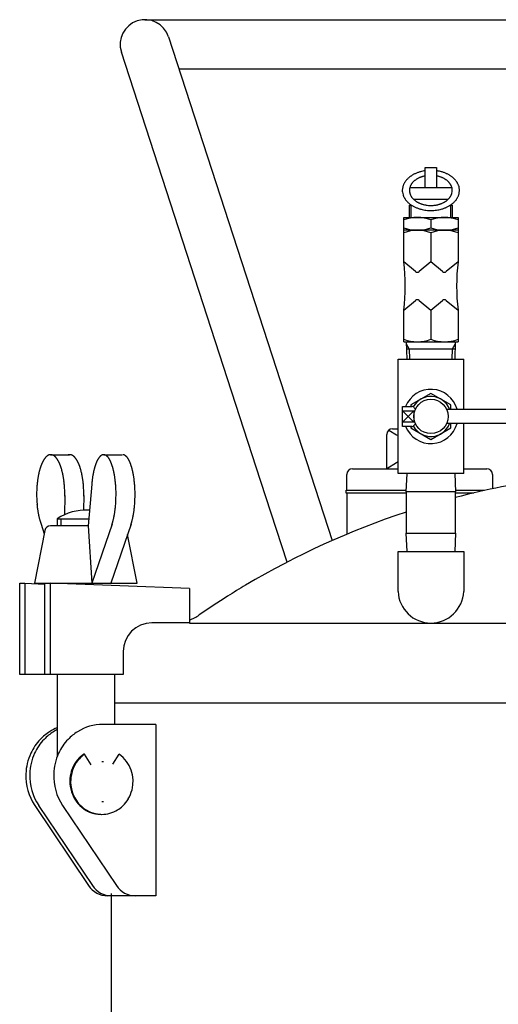
# Model space of a CAD drawing. Extents: x 1725 to 2862, y -3263 to -1264.
# Drawn here: x 2392 to 2560, y -2305 to -1960 of the extents above; entities that cross this region are included whole.
import ezdxf

# ---------------------------------------------------------------- set-up
doc = ezdxf.new("R2010")
doc.units = 0
doc.header["$MEASUREMENT"] = 0
doc.layers.add('1', color=7, linetype='CONTINUOUS')
doc.layers.add('976', color=7, linetype='CONTINUOUS')

msp = doc.modelspace()

# ---------------------------------------------------------------- linework, layer by layer
at = {"layer": '1', "color": 7, "linetype": 'CONTINUOUS'}
for p, q in [((2435.96, -1960.12), (2600.95, -1960.12)), ((2444.18, -1966.1), (2501.48, -2142.45)), ((2474.93, -2116.72), (2427.73, -1971.44)), ((2572.21, -1977.42), (2447.86, -1977.42)), ((2534.07, -2018.83), (2534.07, -2011.83)), ((2534.07, -2011.83), (2538.07, -2011.83)), ((2538.07, -2011.83), (2538.07, -2014.41)), ((2538.07, -2014.41), (2538.07, -2018.83)), ((2528.72, -2018.83), (2543.41, -2018.83)), ((2528.57, -2029.35), (2528.57, -2025.1)), ((2528.57, -2025.1), (2529.38, -2025.1)), ((2529.11, -2024.93), (2529.11, -2025.1)), ((2542, -2023.1), (2530.13, -2023.1)), ((2542.76, -2025.1), (2543.57, -2025.1)), ((2543.03, -2024.93), (2543.03, -2025.1)), ((2543.57, -2025.1), (2543.57, -2029.35)), ((2526.57, -2040.35), (2526.57, -2029.35)), ((2526.57, -2029.35), (2545.57, -2029.35)), ((2545.57, -2029.35), (2545.57, -2040.35)), ((2536.07, -2030.2), (2536.07, -2033)), ((2545.57, -2033.85), (2526.57, -2033.85)), ((2526.57, -2044.85), (2526.57, -2033.85)), ((2536.07, -2034.7), (2536.07, -2044.85)), ((2545.57, -2033.85), (2545.57, -2044.85)), ((2530.67, -2048.31), (2526.57, -2044.85)), ((2536.07, -2044.85), (2531.96, -2048.31)), ((2540.17, -2048.31), (2536.07, -2044.85)), ((2545.57, -2044.85), (2541.46, -2048.31)), ((2526.57, -2061.85), (2530.67, -2058.39)), ((2531.96, -2058.39), (2536.07, -2061.85)), ((2536.07, -2061.85), (2540.17, -2058.39)), ((2541.46, -2058.39), (2545.57, -2061.85)), ((2526.57, -2072.85), (2526.57, -2061.85)), ((2536.07, -2061.85), (2536.07, -2072)), ((2545.57, -2061.85), (2545.57, -2072.85)), ((2526.57, -2072.85), (2545.57, -2072.85)), ((2527.74, -2079), (2527.55, -2072.85)), ((2544.58, -2072.85), (2544.4, -2079)), ((2527.63, -2075.3), (2544.51, -2075.3)), ((2524.57, -2079), (2547.57, -2079)), ((2524.57, -2119), (2524.57, -2079)), ((2547.57, -2096.5), (2547.57, -2079)), ((2536.07, -2090.92), (2529.07, -2094.96)), ((2543.07, -2094.96), (2536.07, -2090.92)), ((2529.07, -2094.96), (2529.07, -2095.5)), ((2543.07, -2096.5), (2543.07, -2094.96)), ((2526.1, -2102.5), (2526.1, -2095.5)), ((2526.1, -2095.5), (2529.36, -2095.5)), ((2526.1, -2101.5), (2526.1, -2096.5)), ((2526.1, -2097), (2530.1, -2097)), ((2530.1, -2097), (2530.1, -2101)), ((2541.52, -2096.5), (2569.42, -2096.5)), ((2530.1, -2101), (2526.1, -2101)), ((2569.42, -2101.5), (2541.52, -2101.5)), ((2543.07, -2103.04), (2543.07, -2101.5)), ((2547.57, -2119), (2547.57, -2101.5)), ((2520.62, -2117.3), (2520.62, -2105.3)), ((2521.36, -2103.75), (2524.07, -2105.4)), ((2522.62, -2103.3), (2524.07, -2103.3)), ((2524.07, -2103.3), (2524.57, -2103.3)), ((2524.07, -2105.4), (2524.57, -2105.7)), ((2529.36, -2102.5), (2526.1, -2102.5)), ((2529.07, -2102.5), (2529.07, -2103.04)), ((2529.07, -2103.04), (2536.07, -2107.08)), ((2536.07, -2107.08), (2543.07, -2103.04)), ((2402.91, -2112.39), (2409.57, -2112.39)), ((2421.54, -2112.38), (2428.04, -2112.38)), ((2524.07, -2115.2), (2520.62, -2117.3)), ((2524.57, -2114.9), (2524.07, -2115.2)), ((2478.31, -2127.12), (2474.93, -2116.72)), ((2506.62, -2124.8), (2506.62, -2119.3)), ((2508.62, -2117.3), (2524.07, -2117.3)), ((2524.07, -2117.3), (2524.57, -2117.3)), ((2547.57, -2119), (2524.57, -2119)), ((2527.42, -2125.4), (2527.74, -2119)), ((2544.4, -2119), (2544.72, -2125.4)), ((2547.57, -2117.3), (2555.62, -2117.3)), ((2557.62, -2119.3), (2557.62, -2124.21)), ((2417.36, -2122.74), (2416.15, -2137.31)), ((2506.37, -2124.8), (2527.45, -2124.8)), ((2506.37, -2125.8), (2506.37, -2124.8)), ((2506.62, -2125.8), (2506.37, -2125.8)), ((2527.42, -2125.8), (2506.62, -2125.8)), ((2506.62, -2125.8), (2506.62, -2140.24)), ((2544.72, -2125.4), (2527.42, -2125.4)), ((2527.42, -2125.4), (2527.42, -2139.9)), ((2544.69, -2124.8), (2554.88, -2124.8)), ((2544.72, -2139.9), (2544.72, -2125.4)), ((2551.05, -2125.8), (2544.72, -2125.8)), ((2407.94, -2126.72), (2407.84, -2133.39)), ((2414.6, -2126.72), (2414.52, -2131.8)), ((2485.75, -2150), (2478.31, -2127.12)), ((2399.66, -2136.71), (2400.75, -2140.03)), ((2405.29, -2134.81), (2416.36, -2134.81)), ((2405.29, -2134.81), (2405.29, -2137.31)), ((2424.46, -2136.72), (2417.42, -2157.31)), ((2431.12, -2136.72), (2424.08, -2157.31)), ((2400.97, -2138.92), (2397.29, -2157.31)), ((2416.15, -2137.31), (2402.93, -2137.31)), ((2416.15, -2137.31), (2417.42, -2157.31)), ((2527.42, -2139.9), (2544.72, -2139.9)), ((2527.74, -2146.3), (2527.42, -2139.9)), ((2544.72, -2139.9), (2544.4, -2146.3)), ((2433.29, -2157.31), (2429.89, -2140.31)), ((2524.57, -2146.3), (2547.57, -2146.3)), ((2524.57, -2160.3), (2524.57, -2146.3)), ((2547.57, -2146.3), (2547.57, -2160.3)), ((2392.14, -2189.28), (2392.14, -2157.38)), ((2392.14, -2157.38), (2394, -2157.38)), ((2394, -2157.38), (2400.92, -2157.65)), ((2394, -2157.38), (2394, -2189.28)), ((2397.29, -2157.31), (2433.29, -2157.31)), ((2400.92, -2189.28), (2400.92, -2157.38)), ((2400.92, -2157.38), (2402.77, -2157.38)), ((2451.56, -2159.23), (2402.77, -2157.38)), ((2402.77, -2157.38), (2402.77, -2189.28)), ((2418.15, -2157.38), (2422.06, -2157.38)), ((2451.56, -2159.23), (2451.56, -2171.28)), ((2451.56, -2171.28), (2438.37, -2171.28)), ((2451.53, -2171.3), (2464.82, -2171.3)), ((2464.82, -2171.3), (2610.96, -2171.3)), ((2428.37, -2181.28), (2428.37, -2189.28)), ((2394, -2189.28), (2392.14, -2189.28)), ((2400.92, -2189.28), (2394, -2189.28)), ((2402.77, -2189.28), (2400.92, -2189.28)), ((2428.37, -2189.28), (2402.77, -2189.28)), ((2405.29, -2189.28), (2405.29, -2218.03)), ((2425.29, -2189.28), (2425.29, -2206.78)), ((2425.29, -2199.3), (2427.45, -2199.3)), ((2427.45, -2199.3), (2447.45, -2199.3)), ((2447.45, -2199.3), (2610.96, -2199.3)), ((2439.81, -2206.78), (2421.2, -2206.78)), ((2439.81, -2206.78), (2439.81, -2266.78)), ((2414.79, -2217.24), (2414.5, -2217.24)), ((2417.18, -2220.97), (2414.79, -2217.24)), ((2424.8, -2220.69), (2427, -2217.24)), ((2420.9, -2219.78), (2421.52, -2219.78)), ((2397.42, -2235.14), (2416.24, -2263.23)), ((2398.77, -2235.14), (2417.59, -2263.23)), ((2407.16, -2235.14), (2425.98, -2263.23)), ((2420.9, -2233.78), (2421.46, -2233.78)), ((2432.63, -2266.78), (2422.89, -2266.78)), ((2424.26, -2495.4), (2424.26, -2265.95)), ((2439.81, -2266.78), (2432.63, -2266.78))]:
    msp.add_line(p, q, dxfattribs=at)
at = {"layer": '1', "color": 2, "linetype": 'CONTINUOUS'}
for p, q in [((2529.11, -2029.35), (2529.11, -2025.1)), ((2543.03, -2029.35), (2543.03, -2025.1)), ((2528.48, -2075.3), (2527.58, -2073.74)), ((2543.65, -2075.3), (2544.55, -2073.74)), ((2528.48, -2075.3), (2528.59, -2079)), ((2543.54, -2079), (2543.65, -2075.3)), ((2526.1, -2101), (2530.1, -2097)), ((2526.1, -2097), (2530.1, -2101)), ((2406.64, -2137.31), (2406.64, -2134.81))]:
    msp.add_line(p, q, dxfattribs=at)
at = {"layer": '1', "color": 7, "linetype": 'CONTINUOUS'}
msp.add_circle((2536.07, -2099), 6, dxfattribs=at)
for centre, radius, start, end in [((2435.96, -1968.77), 8.65, 18, -162), ((2532.43, -2020.48), 6.49, 136.9763, 140.7327), ((2533.88, -2021.83), 8.47, 134.099, 136.9763), ((2533, -2020.92), 7.2, 130.7147, 134.099), ((2534.55, -2022.73), 9.59, 128.065, 130.7147), ((2533.57, -2021.47), 7.99, 124.82, 128.065), ((2535.64, -2024.45), 11.61, 123.332, 124.82), ((2533.69, -2021.48), 8.06, 121.1895, 123.332), ((2535.54, -2024.55), 11.65, 118.8816, 121.1895), ((2534.42, -2022.51), 9.32, 115.9453, 118.8816), ((2535.98, -2025.72), 12.89, 113.8216, 115.9453), ((2534.19, -2021.07), 5.99, 124.824, 128.069), ((2534.86, -2023.17), 10.11, 111.0728, 113.8216), ((2535.74, -2023.3), 8.71, 123.3357, 124.824), ((2534.28, -2021.08), 6.05, 121.1933, 123.3357), ((2535.67, -2023.38), 8.74, 118.885, 121.1933), ((2536.28, -2026.87), 14.07, 109.04, 111.0728), ((2534.83, -2021.85), 6.99, 115.9487, 118.885), ((2535.2, -2023.75), 10.77, 106.3844, 109.04), ((2536, -2024.26), 9.67, 113.8245, 115.9487), ((2535.16, -2022.35), 7.58, 111.0758, 113.8245), ((2536.27, -2027.39), 14.56, 103.7466, 106.3844), ((2536.23, -2025.12), 10.55, 109.0425, 111.0758), ((2535.42, -2022.78), 8.08, 106.3868, 109.0425), ((2535.72, -2025.11), 12.22, 99.7272, 103.7466), ((2536.22, -2025.51), 10.92, 103.7484, 106.3868), ((2535.8, -2023.81), 9.16, 100.9298, 103.7484), ((2536.11, -2027.41), 14.55, 98.0746, 99.7272), ((2535.99, -2027.45), 14.59, 79.4807, 81.8021), ((2536.28, -2024.06), 9.42, 75.5682, 79.0924), ((2536, -2025.16), 10.56, 73.5373, 75.5682), ((2536.36, -2025.45), 12.56, 75.5701, 79.4807), ((2536.57, -2023.25), 8.57, 71.0334, 73.5373), ((2536.16, -2024.43), 9.81, 68.8483, 71.0334), ((2535.98, -2026.93), 14.08, 73.5397, 75.5701), ((2536.81, -2022.76), 8.02, 66.2514, 68.8483), ((2536.73, -2024.37), 11.42, 71.0359, 73.5397), ((2536.4, -2023.67), 9.02, 63.9754, 66.2514), ((2537.13, -2022.19), 7.37, 61.1909, 63.9754), ((2536.19, -2025.95), 13.09, 68.8512, 71.0359), ((2536.73, -2022.91), 8.2, 58.7308, 61.1909), ((2537.05, -2023.72), 10.7, 66.2543, 68.8512), ((2537.61, -2021.47), 6.51, 56.7402, 58.7308), ((2537.04, -2022.34), 7.55, 54.1648, 56.7402), ((2536.52, -2024.94), 12.03, 63.9788, 66.2543), ((2537.48, -2022.96), 9.83, 61.1943, 63.9788), ((2536.95, -2023.93), 10.93, 58.7346, 61.1943), ((2538.12, -2022), 8.68, 56.7439, 58.7346), ((2537.36, -2023.16), 10.06, 54.1689, 56.7439), ((2538.47, -2021.62), 8.17, 50.9957, 54.1689), ((2537.95, -2022.27), 9, 48.2304, 50.9957), ((2539.05, -2021.03), 7.34, 44.909, 48.2304), ((2538.61, -2021.47), 7.96, 41.8468, 44.909), ((2539.64, -2020.55), 6.58, 38.2174, 41.8468), ((2531, -2019.88), 4.93, 165.7477, 178.6308), ((2531.66, -2020.05), 5.61, 161.8645, 165.7477), ((2531.14, -2019.88), 5.07, 157.5613, 161.8645), ((2532.12, -2020.28), 6.12, 154.0017, 157.5613), ((2531.5, -2019.98), 5.44, 149.8573, 154.0017), ((2532.89, -2020.79), 7.04, 147.6874, 149.8573), ((2531.89, -2020.16), 5.87, 143.7782, 147.6874), ((2533.24, -2021.14), 7.53, 140.7327, 143.7782), ((2532.27, -2019.88), 3.7, 165.7497, 178.6309), ((2532.76, -2020.01), 4.21, 161.867, 165.7497), ((2532.37, -2019.88), 3.8, 157.5644, 161.867), ((2533.11, -2020.18), 4.59, 154.0049, 157.5644), ((2532.65, -2019.96), 4.08, 149.861, 154.0049), ((2533.68, -2020.56), 5.28, 147.6911, 149.861), ((2532.94, -2020.09), 4.4, 143.7824, 147.6911), ((2533.94, -2020.82), 5.65, 140.7367, 143.7824), ((2533.34, -2020.33), 4.87, 136.9806, 140.7367), ((2534.43, -2021.34), 6.35, 134.103, 136.9806), ((2533.77, -2020.66), 5.4, 130.719, 134.103), ((2534.93, -2022.02), 7.19, 128.069, 130.719), ((2537.87, -2021.19), 6.13, 50.9918, 54.1648), ((2537.48, -2021.67), 6.75, 48.2261, 50.9918), ((2538.31, -2020.74), 5.5, 44.9049, 48.2261), ((2537.98, -2021.07), 5.97, 41.8425, 44.9049), ((2538.74, -2020.38), 4.94, 38.2134, 41.8425), ((2538.43, -2020.63), 5.34, 34.9902, 38.2134), ((2539.25, -2020.06), 4.34, 32.3497, 34.9902), ((2538.61, -2020.46), 5.09, 30.0982, 32.3497), ((2539.42, -2020), 4.16, 26.0358, 30.0982), ((2539.12, -2020.14), 4.49, 22.3949, 26.0358), ((2539.69, -2019.9), 3.87, 18.1738, 22.3949), ((2539.59, -2019.94), 3.99, 10.0883, 18.1738), ((2539.92, -2019.88), 3.65, -1.5232, 10.0883), ((2539.22, -2020.88), 7.11, 34.9943, 38.2174), ((2540.31, -2020.12), 5.79, 32.3534, 34.9943), ((2539.46, -2020.65), 6.79, 30.102, 32.3534), ((2540.53, -2020.03), 5.55, 26.039, 30.102), ((2540.14, -2020.22), 5.99, 22.398, 26.039), ((2540.9, -2019.91), 5.16, 18.1762, 22.398), ((2540.76, -2019.96), 5.31, 10.0898, 18.1762), ((2541.2, -2019.88), 4.86, -1.5235, 10.0898), ((2531.53, -2019.89), 5.47, 178.6308, 179.922), ((2530.99, -2019.88), 4.93, -179.9957, -172.8347), ((2531.18, -2019.86), 5.11, -172.8347, -161.6695), ((2531.61, -2019.72), 5.57, -161.6695, -157.7563), ((2531.57, -2019.74), 5.52, -157.7563, -153.8067), ((2532, -2019.52), 6.01, -153.8067, -150.0523), ((2531.97, -2019.54), 5.97, -150.0523, -147.4923), ((2532.46, -2019.23), 6.55, -147.4923, -145.16), ((2532.41, -2019.26), 6.49, -145.16, -141.6283), ((2532.67, -2019.89), 4.1, 178.6309, 179.922), ((2532.26, -2019.88), 3.7, -179.9957, -172.8358), ((2532.4, -2019.87), 3.84, -172.8358, -161.6721), ((2532.73, -2019.76), 4.18, -161.6721, -157.7593), ((2532.69, -2019.77), 4.14, -157.7593, -153.81), ((2533.02, -2019.61), 4.51, -153.81, -150.0559), ((2533, -2019.63), 4.48, -150.0559, -147.4962), ((2533.37, -2019.39), 4.92, -147.4962, -145.164), ((2533.33, -2019.42), 4.87, -145.164, -141.6324), ((2533.74, -2019.09), 5.4, -141.6324, -138.3117), ((2533.76, -2019.07), 5.42, -138.3117, -134.941), ((2534.22, -2018.62), 6.07, -134.941, -131.9281), ((2538, -2018.71), 5.94, -49.1269, -46.0511), ((2538.15, -2018.85), 5.74, -46.0511, -42.8653), ((2538.47, -2019.15), 5.3, -42.8653, -39.4175), ((2538.6, -2019.26), 5.13, -39.4175, -36.0635), ((2538.88, -2019.47), 4.78, -36.0635, -32.4631), ((2539.01, -2019.55), 4.63, -32.4631, -29.9848), ((2539.2, -2019.66), 4.41, -29.9848, -26.1492), ((2539.36, -2019.74), 4.23, -26.1492, -22.2815), ((2539.49, -2019.79), 4.09, -22.2815, -18.2872), ((2539.67, -2019.85), 3.9, -18.2872, -14.0961), ((2539.78, -2019.88), 3.79, -14.0961, -1.5232), ((2539.45, -2019.05), 6.84, -39.4216, -36.0675), ((2539.82, -2019.33), 6.37, -36.0675, -32.4669), ((2539.99, -2019.44), 6.17, -32.4669, -29.9884), ((2540.24, -2019.58), 5.88, -29.9884, -26.1526), ((2540.46, -2019.69), 5.64, -26.1526, -22.2844), ((2540.63, -2019.76), 5.46, -22.2844, -18.2898), ((2540.87, -2019.84), 5.2, -18.2898, -14.098), ((2541.02, -2019.87), 5.05, -14.098, -1.5235), ((2532.96, -2018.82), 7.19, -141.6283, -138.3075), ((2532.99, -2018.8), 7.23, -138.3075, -134.9367), ((2533.6, -2018.19), 8.09, -134.9367, -131.9239), ((2533.6, -2018.19), 8.1, -131.9239, -128.85), ((2534.2, -2017.45), 9.05, -128.85, -125.9854), ((2534.16, -2017.5), 8.99, -125.9854, -123.1018), ((2534.86, -2016.42), 10.27, -123.1018, -121.4197), ((2534.57, -2016.9), 9.71, -121.4197, -118.6514), ((2535.22, -2015.72), 11.06, -118.6514, -116.1755), ((2534.22, -2018.61), 6.07, -131.9281, -128.8541), ((2535.01, -2016.13), 10.59, -116.1755, -113.5914), ((2534.67, -2018.06), 6.79, -128.8541, -125.9894), ((2534.64, -2018.09), 6.74, -125.9894, -123.1057), ((2535.63, -2014.72), 12.14, -113.5914, -111.3031), ((2535.17, -2017.29), 7.7, -123.1057, -121.4234), ((2534.95, -2017.64), 7.28, -121.4234, -118.655), ((2535.39, -2015.34), 11.47, -111.3031, -108.8098), ((2535.43, -2016.76), 8.29, -118.655, -116.1788), ((2535.89, -2013.87), 13.03, -108.8098, -106.6146), ((2535.28, -2017.07), 7.94, -116.1788, -113.5945), ((2535.74, -2016.01), 9.1, -113.5945, -111.3059), ((2535.66, -2014.63), 12.23, -106.6146, -104.2756), ((2535.56, -2016.48), 8.6, -111.3059, -108.8124), ((2536.01, -2013.27), 13.63, -104.2756, -100.6736), ((2535.93, -2015.37), 9.77, -108.8124, -106.6168), ((2535.76, -2015.95), 9.17, -106.6168, -104.2777), ((2536.02, -2014.92), 10.22, -104.2777, -100.6751), ((2535.99, -2015.12), 10.03, -100.6751, -97.0007), ((2536.07, -2014.44), 10.71, -97.0007, -87.9239), ((2536.08, -2014.67), 10.48, -87.9239, -80.1171), ((2536.17, -2015.22), 9.93, -80.1171, -76.4058), ((2536.21, -2013.66), 13.24, -80.1185, -76.4077), ((2536.21, -2015.36), 9.78, -76.4058, -73.4591), ((2536.39, -2015.98), 9.14, -73.4591, -71.1117), ((2536.26, -2013.85), 13.04, -76.4077, -73.4613), ((2536.38, -2015.95), 9.16, -71.1117, -68.7701), ((2536.61, -2016.53), 8.54, -68.7701, -66.3296), ((2536.5, -2014.67), 12.18, -73.4613, -71.1143), ((2536.65, -2016.62), 8.44, -66.3296, -63.8971), ((2536.92, -2017.19), 7.81, -63.8971, -61.2691), ((2536.49, -2014.64), 12.21, -71.1143, -68.7729), ((2536.98, -2017.28), 7.71, -61.2691, -58.6525), ((2536.79, -2015.41), 11.39, -68.7729, -66.3327), ((2537.31, -2017.83), 7.07, -58.6525, -56.8184), ((2537.23, -2017.7), 7.21, -56.8184, -55.0218), ((2537.57, -2018.19), 6.62, -55.0218, -52.0852), ((2536.84, -2015.53), 11.25, -66.3327, -63.9004), ((2537.68, -2018.33), 6.44, -52.0852, -49.1269), ((2537.21, -2016.29), 10.42, -63.9004, -61.2727), ((2537.28, -2016.41), 10.28, -61.2727, -58.6562), ((2537.72, -2017.14), 9.42, -58.6562, -56.8223), ((2537.62, -2016.98), 9.62, -56.8223, -55.0257), ((2538.07, -2017.62), 8.83, -55.0257, -52.0893), ((2538.22, -2017.81), 8.59, -52.0893, -49.131), ((2538.65, -2018.31), 7.92, -49.131, -46.0553), ((2538.84, -2018.51), 7.65, -46.0553, -42.8694), ((2539.27, -2018.91), 7.07, -42.8694, -39.4216), ((2531.32, -2043.07), 13.72, 69.7438, 110.2562), ((2535.96, -2013.53), 13.37, -100.6736, -96.9997), ((2536.07, -2012.62), 14.29, -96.9997, -87.9243), ((2540.82, -2043.07), 13.72, 69.7438, 110.2562), ((2536.08, -2012.93), 13.98, -87.9243, -80.1185), ((2531.32, -2020.13), 13.72, -110.2562, -69.7438), ((2540.82, -2020.13), 13.72, -110.2562, -69.7438), ((2531.32, -2047.57), 13.72, 69.7438, 110.2562), ((2540.82, -2047.57), 13.72, 69.7438, 110.2562), ((2454.57, -2053.35), 72.5, -6.7329, 6.7329), ((2617.57, -2053.35), 72.5, 173.2671, -173.2671), ((2531.32, -2047.54), 1, -130.1009, -49.8991), ((2540.82, -2047.54), 1, -130.1009, -49.8991), ((2531.32, -2059.16), 1, 49.8991, 130.1009), ((2540.82, -2059.16), 1, 49.8991, 130.1009), ((2531.32, -2059.13), 13.72, -110.2562, -69.7438), ((2540.82, -2059.13), 13.72, -110.2562, -69.7438), ((2536.07, -2099), 9.5, 15.2575, 158.3817), ((2536.07, -2099), 7, 20.9248, 151.5423), ((2529.36, -2096.5), 1, 30, 90), ((2531.1, -2095.5), 1, -150, -115.8419), ((2536.07, -2099), 9.5, -158.3817, -15.2575), ((2529.36, -2101.5), 1, -90, -30), ((2536.07, -2099), 7, -151.5423, -20.9248), ((2531.1, -2102.5), 1, 115.8419, 150), ((2522.62, -2105.3), 2, 90, 180), ((2403.24, -2114.81), 2.48, 118.8166, 121.2453), ((2403.17, -2114.68), 2.32, 114.0108, 118.8166), ((2403.11, -2114.54), 2.17, 109.2908, 114.0108), ((2403.08, -2114.46), 2.09, 106.8367, 109.2908), ((2403.06, -2114.39), 2.02, 104.2958, 106.8367), ((2403.04, -2114.32), 1.94, 101.6592, 104.2958), ((2403.02, -2114.25), 1.86, 98.9185, 101.6592), ((2403.01, -2114.17), 1.79, 96.0669, 98.9185), ((2403, -2114.1), 1.72, 93.0985, 96.0669), ((2403, -2114.03), 1.65, 90.0102, 93.0985), ((2403, -2114.03), 1.64, 86.8971, 89.9942), ((2403, -2114.1), 1.72, 83.9375, 86.8971), ((2402.99, -2114.17), 1.78, 81.0771, 83.9375), ((2402.98, -2114.25), 1.87, 78.3451, 81.0771), ((2402.96, -2114.31), 1.93, 75.6998, 78.3451), ((2402.94, -2114.4), 2.02, 73.1676, 75.6998), ((2402.92, -2114.46), 2.08, 70.7049, 73.1676), ((2402.89, -2114.55), 2.18, 65.9936, 70.7049), ((2402.84, -2114.67), 2.31, 61.1791, 65.9936), ((2402.75, -2114.82), 2.49, 58.759, 61.1791), ((2409.71, -2114.39), 2.02, 104.2958, 106.8367), ((2409.7, -2114.32), 1.94, 101.6592, 104.2958), ((2409.68, -2114.25), 1.86, 98.9185, 101.6592), ((2409.67, -2114.17), 1.79, 96.0669, 98.9185), ((2409.66, -2114.1), 1.72, 93.0985, 96.0669), ((2409.66, -2114.03), 1.65, 90.0102, 93.0985), ((2409.66, -2114.03), 1.64, 86.8971, 89.9942), ((2409.65, -2114.1), 1.72, 83.9375, 86.8971), ((2409.65, -2114.17), 1.78, 81.0771, 83.9375), ((2409.63, -2114.25), 1.87, 78.3451, 81.0771), ((2409.62, -2114.31), 1.93, 75.6998, 78.3451), ((2409.6, -2114.4), 2.02, 73.1676, 75.6998), ((2409.58, -2114.46), 2.08, 70.7049, 73.1676), ((2409.55, -2114.55), 2.18, 65.9936, 70.7049), ((2409.49, -2114.67), 2.31, 61.1791, 65.9936), ((2409.41, -2114.82), 2.49, 58.759, 61.1791), ((2421.79, -2114.38), 2.04, 122.0137, 124.7343), ((2421.78, -2114.36), 2.02, 119.2602, 122.0137), ((2421.7, -2114.22), 1.86, 114.3883, 119.2602), ((2421.67, -2114.14), 1.78, 111.8314, 114.3883), ((2421.64, -2114.07), 1.7, 109.1618, 111.8314), ((2421.61, -2114), 1.62, 106.3628, 109.1618), ((2421.59, -2113.92), 1.54, 103.4221, 106.3628), ((2421.57, -2113.84), 1.46, 100.3253, 103.4221), ((2421.55, -2113.76), 1.38, 97.0635, 100.3253), ((2421.55, -2113.69), 1.31, 93.6274, 97.0635), ((2421.54, -2113.62), 1.24, 90.0149, 93.6274), ((2421.54, -2113.72), 1.34, 86.5037, 89.854), ((2421.54, -2113.6), 1.21, 82.8055, 86.5037), ((2421.51, -2113.88), 1.5, 79.8058, 82.8055), ((2421.54, -2113.73), 1.34, 76.4469, 79.8058), ((2421.46, -2114.06), 1.69, 73.7683, 76.4469), ((2421.51, -2113.86), 1.48, 70.7072, 73.7683), ((2421.38, -2114.25), 1.89, 68.2996, 70.7072), ((2421.48, -2113.99), 1.61, 65.4807, 68.2996), ((2421.33, -2114.32), 1.97, 60.8708, 65.4807), ((2421.39, -2114.21), 1.85, 57.8553, 60.8708), ((2421.17, -2114.56), 2.26, 55.3967, 57.8553), ((2428.2, -2113.72), 1.34, 86.5037, 89.854), ((2428.2, -2113.6), 1.21, 82.8055, 86.5037), ((2428.17, -2113.88), 1.5, 79.8058, 82.8055), ((2428.2, -2113.73), 1.34, 76.4469, 79.8058), ((2428.11, -2114.06), 1.69, 73.7683, 76.4469), ((2428.17, -2113.86), 1.48, 70.7072, 73.7683), ((2428.04, -2114.25), 1.89, 68.2996, 70.7072), ((2428.14, -2113.99), 1.61, 65.4807, 68.2996), ((2427.99, -2114.32), 1.97, 60.8708, 65.4807), ((2428.05, -2114.21), 1.85, 57.8553, 60.8708), ((2427.83, -2114.56), 2.26, 55.3967, 57.8553), ((2413.86, -2121.54), 15.22, 158.6515, 159.3408), ((2413.23, -2121.29), 14.54, 157.93, 158.6515), ((2412.91, -2121.16), 14.2, 157.191, 157.93), ((2412.21, -2120.87), 13.44, 156.5223, 157.191), ((2411.5, -2120.56), 12.66, 155.8123, 156.5223), ((2410.82, -2120.25), 11.92, 155.0578, 155.8123), ((2410.25, -2119.99), 11.29, 154.2615, 155.0578), ((2409.7, -2119.73), 10.69, 153.4201, 154.2615), ((2409.25, -2119.5), 10.17, 152.5365, 153.4201), ((2408.81, -2119.27), 9.68, 151.6076, 152.5365), ((2408.43, -2119.07), 9.25, 150.6362, 151.6076), ((2408.08, -2118.87), 8.84, 149.6195, 150.6362), ((2407.77, -2118.69), 8.49, 148.5607, 149.6195), ((2407.38, -2118.45), 8.03, 147.6363, 148.5607), ((2406.83, -2118.1), 7.38, 146.6306, 147.6363), ((2406.46, -2117.85), 6.93, 145.5592, 146.6306), ((2406.04, -2117.57), 6.43, 144.405, 145.5592), ((2405.76, -2117.37), 6.08, 143.184, 144.405), ((2405.45, -2117.13), 5.69, 141.8792, 143.184), ((2405.23, -2116.96), 5.41, 140.5072, 141.8792), ((2404.99, -2116.76), 5.1, 139.0516, 140.5072), ((2404.82, -2116.62), 4.88, 137.5296, 139.0516), ((2404.64, -2116.46), 4.64, 135.9259, 137.5296), ((2404.47, -2116.29), 4.4, 134.557, 135.9259), ((2404.17, -2115.98), 3.97, 133.0403, 134.557), ((2404, -2115.8), 3.72, 131.421, 133.0403), ((2403.78, -2115.55), 3.39, 129.6468, 131.421), ((2403.65, -2115.4), 3.19, 127.7634, 129.6468), ((2403.5, -2115.2), 2.94, 125.7198, 127.7634), ((2403.41, -2115.08), 2.79, 123.5633, 125.7198), ((2403.3, -2114.91), 2.59, 121.2453, 123.5633), ((2402.7, -2114.91), 2.58, 56.4323, 58.759), ((2402.58, -2115.08), 2.8, 54.2846, 56.4323), ((2402.51, -2115.19), 2.93, 52.2322, 54.2846), ((2402.34, -2115.41), 3.21, 50.3576, 52.2322), ((2402.23, -2115.54), 3.38, 48.5746, 50.3576), ((2401.99, -2115.81), 3.74, 46.9641, 48.5746), ((2401.85, -2115.97), 3.95, 45.4386, 46.9641), ((2401.51, -2116.31), 4.42, 44.0785, 45.4386), ((2401.38, -2116.44), 4.61, 42.466, 44.0785), ((2401.16, -2116.64), 4.91, 40.9528, 42.466), ((2401.04, -2116.74), 5.07, 39.4885, 40.9528), ((2400.75, -2116.98), 5.45, 38.1251, 39.4885), ((2400.58, -2117.11), 5.65, 36.8117, 38.1251), ((2400.21, -2117.39), 6.12, 35.5993, 36.8117), ((2399.99, -2117.54), 6.39, 34.4364, 35.5993), ((2399.5, -2117.88), 6.99, 33.3738, 34.4364), ((2399.22, -2118.07), 7.32, 32.3594, 33.3738), ((2398.55, -2118.49), 8.11, 31.4437, 32.3594), ((2398.28, -2118.65), 8.42, 30.3761, 31.4437), ((2397.86, -2118.9), 8.92, 29.3682, 30.3761), ((2397.64, -2119.03), 9.17, 28.3881, 29.3682), ((2397.11, -2119.31), 9.77, 27.4679, 28.3881), ((2396.84, -2119.45), 10.07, 26.5755, 27.4679), ((2396.19, -2119.78), 10.8, 25.7429, 26.5755), ((2395.86, -2119.94), 11.17, 24.9378, 25.7429), ((2395.06, -2120.31), 12.06, 24.192, 24.9378), ((2394.64, -2120.5), 12.51, 23.4733, 24.192), ((2393.62, -2120.94), 13.62, 22.8133, 23.4733), ((2393.24, -2121.1), 14.03, 22.0657, 22.8133), ((2392.61, -2121.36), 14.72, 21.3529, 22.0657), ((2392.32, -2121.47), 15.03, 20.6549, 21.3529), ((2409.36, -2114.91), 2.58, 56.4323, 58.759), ((2409.24, -2115.08), 2.8, 54.2846, 56.4323), ((2409.16, -2115.19), 2.93, 52.2322, 54.2846), ((2408.99, -2115.41), 3.21, 50.3576, 52.2322), ((2408.89, -2115.54), 3.38, 48.5746, 50.3576), ((2408.65, -2115.81), 3.74, 46.9641, 48.5746), ((2408.5, -2115.97), 3.95, 45.4386, 46.9641), ((2408.17, -2116.31), 4.42, 44.0785, 45.4386), ((2408.03, -2116.44), 4.61, 42.466, 44.0785), ((2407.81, -2116.64), 4.91, 40.9528, 42.466), ((2407.69, -2116.74), 5.07, 39.4885, 40.9528), ((2407.4, -2116.98), 5.45, 38.1251, 39.4885), ((2407.24, -2117.11), 5.65, 36.8117, 38.1251), ((2406.86, -2117.39), 6.12, 35.5993, 36.8117), ((2406.65, -2117.54), 6.39, 34.4364, 35.5993), ((2406.15, -2117.88), 6.99, 33.3738, 34.4364), ((2405.88, -2118.07), 7.32, 32.3594, 33.3738), ((2405.21, -2118.49), 8.11, 31.4437, 32.3594), ((2404.94, -2118.65), 8.42, 30.3761, 31.4437), ((2404.51, -2118.9), 8.92, 29.3682, 30.3761), ((2404.29, -2119.03), 9.17, 28.3881, 29.3682), ((2403.77, -2119.31), 9.77, 27.4679, 28.3881), ((2403.5, -2119.45), 10.07, 26.5755, 27.4679), ((2402.85, -2119.78), 10.8, 25.7429, 26.5755), ((2402.52, -2119.94), 11.17, 24.9378, 25.7429), ((2401.71, -2120.31), 12.06, 24.192, 24.9378), ((2401.3, -2120.5), 12.51, 23.4733, 24.192), ((2400.28, -2120.94), 13.62, 22.8133, 23.4733), ((2399.9, -2121.1), 14.03, 22.0657, 22.8133), ((2399.26, -2121.36), 14.72, 21.3529, 22.0657), ((2398.98, -2121.47), 15.03, 20.6549, 21.3529), ((2436.83, -2122.2), 19.22, 161.1659, 161.7045), ((2431.99, -2120.55), 14.11, 160.432, 161.1659), ((2435.37, -2121.76), 17.7, 159.8469, 160.432), ((2430.83, -2120.09), 12.85, 159.1643, 159.8469), ((2433.45, -2121.09), 15.67, 158.6042, 159.1643), ((2429.49, -2119.54), 11.41, 157.8352, 158.6042), ((2431.48, -2120.35), 13.56, 157.1882, 157.8352), ((2428.43, -2119.06), 10.25, 156.3319, 157.1882), ((2429.98, -2119.74), 11.94, 155.5972, 156.3319), ((2427.57, -2118.65), 9.29, 154.6529, 155.5972), ((2428.8, -2119.23), 10.66, 153.83, 154.6529), ((2426.86, -2118.28), 8.5, 152.7976, 153.83), ((2427.87, -2118.8), 9.63, 151.8868, 152.7976), ((2426.07, -2117.83), 7.58, 150.9507, 151.8868), ((2426.68, -2118.18), 8.29, 150.0944, 150.9507), ((2425.16, -2117.3), 6.53, 149.007, 150.0944), ((2425.59, -2117.56), 7.04, 147.9981, 149.007), ((2424.48, -2116.86), 5.72, 146.7574, 147.9981), ((2424.8, -2117.07), 6.1, 145.5946, 146.7574), ((2423.96, -2116.5), 5.09, 144.1999, 145.5946), ((2424.21, -2116.68), 5.4, 142.8837, 144.1999), ((2423.57, -2116.19), 4.6, 141.3367, 142.8837), ((2423.77, -2116.36), 4.85, 139.8704, 141.3367), ((2423.15, -2115.84), 4.05, 138.4973, 139.8704), ((2423.09, -2115.77), 3.95, 137.0913, 138.4973), ((2422.59, -2115.31), 3.28, 135.3946, 137.0913), ((2422.53, -2115.26), 3.2, 133.6574, 135.3946), ((2422.21, -2114.92), 2.73, 131.6226, 133.6574), ((2422.17, -2114.87), 2.67, 129.5418, 131.6226), ((2421.95, -2114.61), 2.33, 127.1605, 129.5418), ((2421.93, -2114.58), 2.29, 124.7343, 127.1605), ((2421.28, -2114.4), 2.06, 52.7084, 55.3967), ((2420.95, -2114.84), 2.62, 50.5893, 52.7084), ((2421.11, -2114.64), 2.37, 48.2464, 50.5893), ((2420.6, -2115.21), 3.13, 46.4736, 48.2464), ((2420.84, -2114.96), 2.78, 44.4743, 46.4736), ((2420.06, -2115.73), 3.87, 43.0398, 44.4743), ((2420.46, -2115.36), 3.33, 41.3717, 43.0398), ((2419.21, -2116.46), 5, 40.2607, 41.3717), ((2419.88, -2115.89), 4.12, 38.5323, 40.2607), ((2418.77, -2116.77), 5.53, 37.2474, 38.5323), ((2419.59, -2116.15), 4.5, 35.6691, 37.2474), ((2418.16, -2117.18), 6.27, 34.5364, 35.6691), ((2419.22, -2116.45), 4.98, 33.1116, 34.5364), ((2417.31, -2117.69), 7.25, 32.1329, 33.1116), ((2418.73, -2116.8), 5.59, 30.862, 32.1329), ((2416.14, -2118.35), 8.6, 30.0367, 30.862), ((2418.09, -2117.22), 6.35, 28.9182, 30.0367), ((2414.43, -2119.24), 10.53, 28.2443, 28.9182), ((2417.11, -2117.8), 7.48, 27.0714, 28.2443), ((2413.63, -2119.58), 11.39, 26.3011, 27.0714), ((2416.6, -2118.11), 8.08, 25.2161, 26.3011), ((2412.28, -2120.15), 12.86, 24.5339, 25.2161), ((2415.97, -2118.46), 8.8, 23.537, 24.5339), ((2410.5, -2120.84), 14.76, 22.9428, 23.537), ((2415.21, -2118.85), 9.65, 22.0337, 22.9428), ((2408.11, -2121.72), 17.31, 21.5268, 22.0337), ((2414.29, -2119.29), 10.67, 20.7046, 21.5268), ((2404.75, -2122.89), 20.87, 20.2842, 20.7046), ((2412.86, -2119.9), 12.22, 19.437, 20.2842), ((2403.69, -2123.13), 21.94, 18.9652, 19.437), ((2412.21, -2120.2), 12.93, 18.1645, 18.9652), ((2427.94, -2114.4), 2.06, 52.7084, 55.3967), ((2427.61, -2114.84), 2.62, 50.5893, 52.7084), ((2427.77, -2114.64), 2.37, 48.2464, 50.5893), ((2427.26, -2115.21), 3.13, 46.4736, 48.2464), ((2427.5, -2114.96), 2.78, 44.4743, 46.4736), ((2426.72, -2115.73), 3.87, 43.0398, 44.4743), ((2427.11, -2115.36), 3.33, 41.3717, 43.0398), ((2425.86, -2116.46), 5, 40.2607, 41.3717), ((2426.54, -2115.89), 4.12, 38.5323, 40.2607), ((2425.43, -2116.77), 5.53, 37.2474, 38.5323), ((2426.25, -2116.15), 4.5, 35.6691, 37.2474), ((2424.82, -2117.18), 6.27, 34.5364, 35.6691), ((2425.87, -2116.45), 4.98, 33.1116, 34.5364), ((2423.97, -2117.69), 7.25, 32.1329, 33.1116), ((2425.38, -2116.8), 5.59, 30.862, 32.1329), ((2422.8, -2118.35), 8.6, 30.0367, 30.862), ((2424.75, -2117.22), 6.35, 28.9182, 30.0367), ((2421.08, -2119.24), 10.53, 28.2443, 28.9182), ((2423.77, -2117.8), 7.48, 27.0714, 28.2443), ((2420.29, -2119.58), 11.39, 26.3011, 27.0714), ((2423.25, -2118.11), 8.08, 25.2161, 26.3011), ((2418.94, -2120.15), 12.86, 24.5339, 25.2161), ((2422.63, -2118.46), 8.8, 23.537, 24.5339), ((2417.16, -2120.84), 14.76, 22.9428, 23.537), ((2421.87, -2118.85), 9.65, 22.0337, 22.9428), ((2414.77, -2121.72), 17.31, 21.5268, 22.0337), ((2420.94, -2119.29), 10.67, 20.7046, 21.5268), ((2411.41, -2122.89), 20.87, 20.2842, 20.7046), ((2419.52, -2119.9), 12.22, 19.437, 20.2842), ((2410.35, -2123.13), 21.94, 18.9652, 19.437), ((2418.87, -2120.2), 12.93, 18.1645, 18.9652), ((2425.4, -2124.82), 27.23, 168.0423, 168.9475), ((2425.16, -2124.77), 26.98, 167.6049, 168.0423), ((2423.3, -2124.36), 25.08, 167.1342, 167.6049), ((2423.51, -2124.41), 25.3, 166.6677, 167.1342), ((2421.91, -2124.03), 23.66, 165.6699, 166.6677), ((2420.72, -2123.73), 22.43, 164.6174, 165.6699), ((2419.5, -2123.39), 21.16, 163.5019, 164.6174), ((2418.42, -2123.07), 20.03, 162.9781, 163.5019), ((2417.81, -2122.89), 19.4, 162.4372, 162.9781), ((2416.78, -2122.56), 18.31, 161.8644, 162.4372), ((2416.27, -2122.39), 17.78, 161.2744, 161.8644), ((2415.4, -2122.1), 16.86, 160.6522, 161.2744), ((2414.97, -2121.95), 16.4, 160.0126, 160.6522), ((2414.23, -2121.68), 15.61, 159.3408, 160.0126), ((2391.58, -2121.75), 15.82, 19.9918, 20.6549), ((2391.24, -2121.87), 16.18, 19.3434, 19.9918), ((2390.37, -2122.18), 17.1, 18.73, 19.3434), ((2389.97, -2122.31), 17.52, 18.1312, 18.73), ((2388.95, -2122.65), 18.6, 17.5671, 18.1312), ((2388.48, -2122.8), 19.09, 17.0175, 17.5671), ((2387.15, -2123.2), 20.49, 15.9293, 17.0175), ((2385.76, -2123.6), 21.92, 14.8526, 15.9293), ((2384.86, -2123.84), 22.86, 13.8202, 14.8526), ((2383.16, -2124.26), 24.61, 12.8611, 13.8202), ((2382.21, -2124.47), 25.59, 12.3998, 12.8611), ((2381.39, -2124.65), 26.42, 11.953, 12.3998), ((2380.53, -2124.84), 27.3, 11.5208, 11.953), ((2389.12, -2123.16), 18.55, 10.3725, 11.7577), ((2398.24, -2121.75), 15.82, 19.9918, 20.6549), ((2397.9, -2121.87), 16.18, 19.3434, 19.9918), ((2397.03, -2122.18), 17.1, 18.73, 19.3434), ((2396.63, -2122.31), 17.52, 18.1312, 18.73), ((2395.61, -2122.65), 18.6, 17.5671, 18.1312), ((2395.14, -2122.8), 19.09, 17.0175, 17.5671), ((2393.8, -2123.2), 20.49, 15.9293, 17.0175), ((2392.42, -2123.6), 21.92, 14.8526, 15.9293), ((2391.51, -2123.84), 22.86, 13.8202, 14.8526), ((2389.82, -2124.26), 24.61, 12.8611, 13.8202), ((2388.87, -2124.47), 25.59, 12.3998, 12.8611), ((2388.05, -2124.65), 26.42, 11.953, 12.3998), ((2387.19, -2124.84), 27.3, 11.5208, 11.953), ((2395.78, -2123.16), 18.55, 10.3725, 11.7577), ((2452.96, -2125.63), 35.72, 169.9321, 170.6491), ((2442.44, -2123.76), 25.03, 169.4637, 169.9321), ((2455.4, -2126.17), 38.22, 169.157, 169.4637), ((2441.1, -2123.43), 23.66, 168.6615, 169.157), ((2452.33, -2125.68), 35.11, 168.3277, 168.6615), ((2439.91, -2123.12), 22.43, 167.805, 168.3277), ((2449.71, -2125.24), 32.46, 167.4438, 167.805), ((2440.48, -2123.18), 23, 166.4245, 167.4438), ((2443.1, -2123.81), 25.69, 165.512, 166.4245), ((2436.51, -2122.11), 18.88, 164.9637, 165.512), ((2443.32, -2123.94), 25.93, 164.5646, 164.9637), ((2435.11, -2121.67), 17.42, 163.9702, 164.5646), ((2440.7, -2123.28), 23.24, 163.5247, 163.9702), ((2433.91, -2121.27), 16.15, 162.8839, 163.5247), ((2438.58, -2122.71), 21.04, 162.3919, 162.8839), ((2432.88, -2120.9), 15.06, 161.7045, 162.3919), ((2401.37, -2123.76), 24.34, 17.7392, 18.1645), ((2411.48, -2120.53), 13.73, 16.9851, 17.7392), ((2398.47, -2124.5), 27.33, 16.6064, 16.9851), ((2410.64, -2120.87), 14.63, 15.8988, 16.6064), ((2394.75, -2125.4), 31.15, 15.5665, 15.8988), ((2409.68, -2121.24), 15.65, 14.9052, 15.5665), ((2389.84, -2126.52), 36.18, 14.6191, 14.9052), ((2408.13, -2121.75), 17.29, 13.9411, 14.6191), ((2396.4, -2124.66), 29.37, 13.1428, 13.9411), ((2403.84, -2122.92), 21.73, 12.064, 13.1428), ((2381.1, -2127.78), 44.98, 11.8034, 12.064), ((2405.88, -2122.6), 19.67, 11.2074, 11.8034), ((2375.9, -2128.54), 50.23, 10.9741, 11.2074), ((2404.98, -2122.9), 20.61, 10.4052, 10.9741), ((2369.36, -2129.45), 56.83, 10.199, 10.4052), ((2399.54, -2124.02), 26.16, 9.2198, 10.199), ((2408.03, -2123.76), 24.34, 17.7392, 18.1645), ((2418.14, -2120.53), 13.73, 16.9851, 17.7392), ((2405.13, -2124.5), 27.33, 16.6064, 16.9851), ((2417.3, -2120.87), 14.63, 15.8988, 16.6064), ((2401.41, -2125.4), 31.15, 15.5665, 15.8988), ((2416.34, -2121.24), 15.65, 14.9052, 15.5665), ((2396.5, -2126.52), 36.18, 14.6191, 14.9052), ((2414.78, -2121.75), 17.29, 13.9411, 14.6191), ((2403.06, -2124.66), 29.37, 13.1428, 13.9411), ((2410.5, -2122.92), 21.73, 12.064, 13.1428), ((2387.76, -2127.78), 44.98, 11.8034, 12.064), ((2412.54, -2122.6), 19.67, 11.2074, 11.8034), ((2382.56, -2128.54), 50.23, 10.9741, 11.2074), ((2411.64, -2122.9), 20.61, 10.4052, 10.9741), ((2376.02, -2129.45), 56.83, 10.199, 10.4052), ((2406.2, -2124.02), 26.16, 9.2198, 10.199), ((2508.62, -2119.3), 2, 90, 180), ((2555.62, -2119.3), 2, 0, 90), ((2435.04, -2126.24), 36.98, 174.2483, 175.3491), ((2432.5, -2125.99), 34.43, 173.066, 174.2483), ((2432.83, -2126.03), 34.76, 172.306, 173.066), ((2430, -2125.64), 31.91, 171.5009, 172.306), ((2429.98, -2125.64), 31.88, 170.6951, 171.5009), ((2427.55, -2125.24), 29.42, 169.8218, 170.6951), ((2427.52, -2125.24), 29.39, 168.9475, 169.8218), ((2343.66, -2131.48), 64.76, 9.9758, 10.3725), ((2388.23, -2123.65), 19.51, 8.6592, 9.9758), ((2330.18, -2132.49), 78.24, 8.3308, 8.6592), ((2387.23, -2124.13), 20.58, 7.0822, 8.3308), ((2349.9, -2128.77), 58.19, 6.3826, 7.0822), ((2382.61, -2125.11), 25.27, 4.772, 6.3826), ((2366.2, -2126.48), 41.74, -0.535, 4.772), ((2350.32, -2131.48), 64.76, 9.9758, 10.3725), ((2394.89, -2123.65), 19.51, 8.6592, 9.9758), ((2336.83, -2132.49), 78.24, 8.3308, 8.6592), ((2393.88, -2124.13), 20.58, 7.0822, 8.3308), ((2356.56, -2128.77), 58.19, 6.3826, 7.0822), ((2389.27, -2125.11), 25.27, 4.772, 6.3826), ((2372.86, -2126.48), 41.74, -0.535, 4.772), ((2461.91, -2126.46), 44.7, 174.6619, 175.5716), ((2453.62, -2125.69), 36.37, 173.544, 174.6619), ((2460.42, -2126.46), 43.22, 172.9515, 173.544), ((2449.59, -2125.12), 32.31, 172.1587, 172.9515), ((2456.35, -2126.05), 39.12, 171.5041, 172.1587), ((2447.27, -2124.69), 29.95, 170.6491, 171.5041), ((2382.73, -2126.74), 43.19, 8.6269, 9.2198), ((2397.81, -2124.46), 27.94, 7.7102, 8.6269), ((2377.67, -2127.18), 48.26, 7.1796, 7.7102), ((2395.82, -2124.9), 29.97, 6.3249, 7.1796), ((2378.38, -2126.83), 47.51, 5.4692, 6.3249), ((2391.14, -2125.61), 34.7, 4.2974, 5.4692), ((2373.91, -2126.9), 51.98, 3.5151, 4.2974), ((2389.39, -2126.74), 43.19, 8.6269, 9.2198), ((2404.47, -2124.46), 27.94, 7.7102, 8.6269), ((2384.33, -2127.18), 48.26, 7.1796, 7.7102), ((2402.48, -2124.9), 29.97, 6.3249, 7.1796), ((2385.04, -2126.83), 47.51, 5.4692, 6.3249), ((2397.79, -2125.61), 34.7, 4.2974, 5.4692), ((2380.57, -2126.9), 51.98, 3.5151, 4.2974), ((2437.19, -2126.37), 39.13, 176.4507, 179.3001), ((2437.36, -2126.38), 39.3, 179.3001, -175.0631), ((2435.01, -2126.24), 36.95, 175.3491, 176.4507), ((2384.61, -2126.25), 41.26, 0.8222, 3.5151), ((2377.06, -2126.35), 48.8, -1.7476, 0.8222), ((2391.26, -2126.25), 41.26, 0.8222, 3.5151), ((2383.72, -2126.35), 48.8, -1.7476, 0.8222), ((2429.86, -2127.02), 31.78, -175.0631, -173.7823), ((2392.08, -2127.24), 33.75, -5.4856, -4.281), ((2371.64, -2125.71), 54.26, -4.281, -3.5315), ((2387.01, -2126.66), 38.85, -3.5315, -1.7476), ((2398.74, -2127.24), 33.75, -5.4856, -4.281), ((2378.29, -2125.71), 54.26, -4.281, -3.5315), ((2393.67, -2126.66), 38.85, -3.5315, -1.7476), ((2437.58, -2126.18), 39.55, -173.7823, -172.7529), ((2426.09, -2127.64), 27.96, -172.7529, -171.8341), ((2437.05, -2126.07), 39.04, -171.8341, -171.1759), ((2424.21, -2128.07), 26.03, -171.1759, -170.1891), ((2433.4, -2126.48), 35.37, -170.1891, -169.4626), ((2422.57, -2128.49), 24.34, -169.4626, -168.4072), ((2415.29, -2149.78), 18, 87.261, 123.749), ((2415.29, -2149.78), 18, 85.8043, 87.261), ((2400.38, -2128.9), 25.31, -10.2154, -9.2034), ((2380.22, -2125.63), 45.73, -9.2034, -8.6433), ((2398.77, -2128.45), 26.97, -8.6433, -7.6938), ((2374.51, -2125.17), 51.45, -7.6938, -7.196), ((2396.92, -2128), 28.86, -7.196, -6.3085), ((2376.49, -2125.74), 49.41, -6.3085, -5.4856), ((2407.04, -2128.9), 25.31, -10.2154, -9.2034), ((2386.88, -2125.63), 45.73, -9.2034, -8.6433), ((2405.43, -2128.45), 26.97, -8.6433, -7.6938), ((2381.17, -2125.17), 51.45, -7.6938, -7.196), ((2403.58, -2128), 28.86, -7.196, -6.3085), ((2383.15, -2125.74), 49.41, -6.3085, -5.4856), ((2438.83, -2125.16), 40.94, -168.4072, -168.119), ((2418.31, -2129.47), 19.98, -168.119, -167.5282), ((2435.12, -2125.75), 37.2, -167.5282, -167.2109), ((2419.72, -2129.25), 21.4, -167.2109, -166.1078), ((2424.73, -2128.01), 26.57, -166.1078, -165.2194), ((2417.74, -2129.85), 19.34, -165.2194, -163.9987), ((2421.85, -2128.68), 23.61, -163.9987, -163.0544), ((2413.73, -2131.15), 15.13, -163.0544, -162.3609), ((2423.12, -2128.17), 24.97, -162.3609, -161.9408), ((2412.8, -2131.53), 14.12, -161.9408, -161.198), ((2420.59, -2128.88), 22.34, -161.198, -160.7286), ((2411.99, -2131.88), 13.24, -160.7286, -159.9362), ((2418.54, -2129.49), 20.21, -159.9362, -159.4171), ((2411.28, -2132.22), 12.46, -159.4171, -158.8462), ((2412.7, -2132.73), 12.42, -18.9816, -18.148), ((2399.43, -2128.38), 26.38, -18.148, -17.7556), ((2412.03, -2132.41), 13.15, -17.7556, -16.9687), ((2395.98, -2127.52), 29.93, -16.9687, -16.6228), ((2411.27, -2132.08), 13.98, -16.6228, -15.8823), ((2391.46, -2126.44), 34.57, -15.8823, -15.5829), ((2410.4, -2131.73), 14.91, -15.5829, -14.8888), ((2385.3, -2125.05), 40.88, -14.8888, -14.6355), ((2406.07, -2130.48), 19.41, -14.6355, -13.428), ((2393.47, -2127.47), 32.36, -13.428, -12.7037), ((2407.62, -2130.66), 17.86, -12.7037, -12.0475), ((2374.75, -2123.64), 51.47, -12.0475, -11.8198), ((2406.89, -2130.37), 18.64, -11.8198, -11.191), ((2367.82, -2122.64), 58.46, -11.191, -10.9905), ((2406.09, -2130.07), 19.48, -10.9905, -10.3888), ((2358.76, -2121.4), 67.6, -10.3888, -10.2154), ((2419.36, -2132.73), 12.42, -18.9816, -18.148), ((2406.09, -2128.38), 26.38, -18.148, -17.7556), ((2418.69, -2132.41), 13.15, -17.7556, -16.9687), ((2402.64, -2127.52), 29.93, -16.9687, -16.6228), ((2417.92, -2132.08), 13.98, -16.6228, -15.8823), ((2398.12, -2126.44), 34.57, -15.8823, -15.5829), ((2417.05, -2131.73), 14.91, -15.5829, -14.8888), ((2391.96, -2125.05), 40.88, -14.8888, -14.6355), ((2412.73, -2130.48), 19.41, -14.6355, -13.428), ((2400.13, -2127.47), 32.36, -13.428, -12.7037), ((2414.28, -2130.66), 17.86, -12.7037, -12.0475), ((2381.41, -2123.64), 51.47, -12.0475, -11.8198), ((2413.55, -2130.37), 18.64, -11.8198, -11.191), ((2374.48, -2122.64), 58.46, -11.191, -10.9905), ((2412.75, -2130.07), 19.48, -10.9905, -10.3888), ((2365.42, -2121.4), 67.6, -10.3888, -10.2154), ((2402.93, -2139.31), 2, 90, 168.6901), ((2413.29, -2133.03), 11.77, -20.3006, -19.4206), ((2419.94, -2133.03), 11.77, -20.3006, -19.4206), ((2536.07, -2159.79), 11.51, -177.4539, -2.5461), ((2438.37, -2181.28), 10, 90, 180), ((2411.46, -2223.28), 16.5, 111.9665, 122.4152), ((2412.81, -2223.28), 16.5, 117.1106, 122.4152), ((2421.21, -2223.28), 16.5, 90.0027, 122.4152), ((2412.05, -2224.26), 17.64, 136.2249, 155.3166), ((2413.4, -2224.26), 17.64, 136.2249, 155.3166), ((2412.13, -2224.33), 17.74, 122.4152, 136.2249), ((2413.47, -2224.33), 17.74, 122.4152, 136.2249), ((2421.8, -2224.26), 17.64, 136.2249, 155.3166), ((2421.87, -2224.33), 17.74, 122.4152, 136.2249), ((2413.32, -2224.84), 19.03, 155.3166, 177.9286), ((2414.67, -2224.84), 19.03, 155.3166, 177.9286), ((2423.06, -2224.84), 19.03, 155.3166, 177.9286), ((2421.01, -2226.23), 10.91, 137.011, 155.6846), ((2421.27, -2226.61), 11.57, 131.6594, 148.2021), ((2421.03, -2226.25), 10.94, 124.7017, 137.011), ((2420.51, -2225.77), 10.43, 125.189, 131.6594), ((2420.01, -2226.8), 11.83, -14.4573, 53.7982), ((2422.52, -2226.91), 12.56, 155.6846, 175.7311), ((2421.28, -2226.62), 11.59, 148.2021, 165.9197), ((2412.82, -2224.82), 18.53, 177.9286, -146.1101), ((2414.17, -2224.82), 18.53, 177.9286, -146.1101), ((2422.56, -2224.82), 18.53, 177.9286, -146.1101), ((2421.61, -2226.71), 11.93, 165.9197, -120.9914), ((2421.69, -2226.85), 11.73, 175.7311, -140.4293), ((2419.73, -2226.73), 12.11, -30.4646, -14.4573), ((2420.6, -2227.24), 11.11, -46.7041, -30.4646), ((2421.27, -2227.2), 11.19, -140.4293, -124.4388), ((2420.95, -2227.66), 10.63, -124.4388, -107.8129), ((2420.9, -2227.8), 10.48, -89.9972, -58.5336), ((2420.47, -2227.1), 11.3, -58.5336, -46.7041), ((2416.95, -2234.48), 2.87, -120.9914, -117.1282), ((2420.5, -2228.08), 10.18, -118.5398, -117.4531), ((2420.3, -2228.47), 9.75, -117.4531, -116.3188), ((2420.12, -2228.84), 9.33, -116.3188, -115.1349), ((2419.95, -2229.2), 8.94, -115.1349, -113.9007), ((2419.8, -2229.54), 8.57, -113.9007, -112.6141), ((2419.67, -2229.86), 8.22, -112.6141, -111.2746), ((2419.56, -2230.15), 7.91, -111.2746, -107.1437), ((2419.97, -2228.81), 9.3, -107.1437, -104.8139), ((2420.14, -2228.17), 9.97, -104.8139, -102.6367), ((2420.91, -2227.79), 10.49, -107.8129, -90.0544), ((2420.67, -2225.79), 12.41, -102.6367, -100.8842), ((2420.9, -2224.57), 13.65, -100.8842, -99.2861), ((2421.7, -2219.7), 18.59, -99.2861, -98.1087), ((2422.08, -2217.01), 21.31, -98.1087, -97.0789), ((2423.85, -2202.77), 35.66, -97.0789, -96.462), ((2425.04, -2192.25), 46.24, -96.462, -95.9855), ((2453.65, -1919.44), 320.55, -95.9855, -95.9167), ((2422.89, -2258.78), 8, -146.1837, -90), ((2424.24, -2258.78), 8, -146.1837, -90), ((2432.63, -2258.78), 8, -146.1837, -90)]:
    msp.add_arc(centre, radius, start, end, dxfattribs=at)
at = {"layer": '976', "color": 7, "linetype": 'CONTINUOUS'}
for centre, radius, start, end in [((2616.54, -2402.65), 284.5, 97.972, 104.6232), ((2616.54, -2402.65), 284.5, 108.2564, 120.7203), ((2616.54, -2402.65), 284.5, 120.7203, 122.2028), ((2616.54, -2402.65), 284.5, 122.2028, 124.6018), ((2445.9, -2155.3), 16, -69.2869, -55.3982)]:
    msp.add_arc(centre, radius, start, end, dxfattribs=at)

doc.saveas('drawing.dxf')
